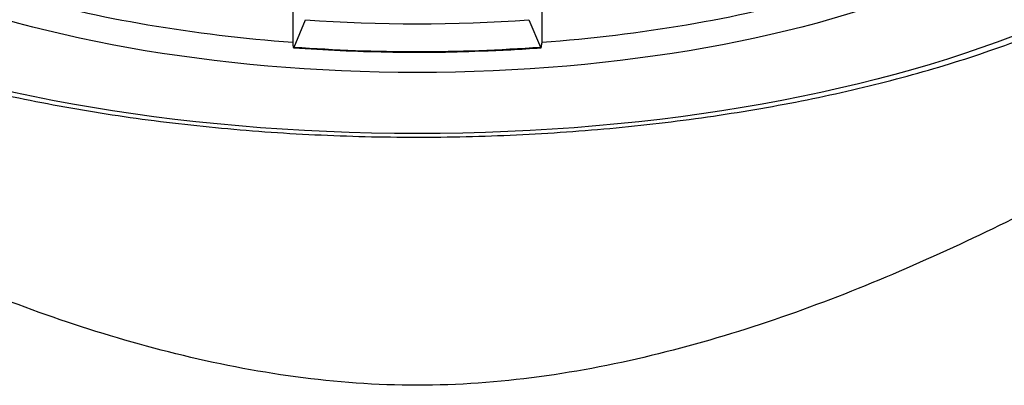
# Model space of a CAD drawing. Units: millimetres. Extents: x 36 to 1011, y 32 to 1449.
# Drawn here: x 763 to 775, y 788 to 793 of the extents above; entities that cross this region are included whole.
import ezdxf

# ---------------------------------------------------------------- set-up
doc = ezdxf.new("R2010")
doc.units = ezdxf.units.MM
doc.header["$LTSCALE"] = 50.8
doc.layers.add('Position', color=7, linetype='Continuous')

msp = doc.modelspace()

# ---------------------------------------------------------------- linework, layer by layer
at = {"layer": 'Position', "color": 7, "linetype": 'Continuous', "ltscale": 25.4}
for p, q in [((766.054, 793.391), (766.054, 792.575)), ((769.283, 793.391), (769.283, 792.575)), ((766.071, 792.526), (766.219, 792.88)), ((769.118, 792.88), (769.266, 792.526))]:
    msp.add_line(p, q, dxfattribs=at)
for centre, radius, start, end in [((767.503, 811.222), 18.76, 265.5988, 269.3024), ((767.953, 809.727), 17.261, 271.7874, 274.3866), ((767.716, 809.723), 17.266, 268.5344, 272.5736)]:
    msp.add_arc(centre, radius, start, end, dxfattribs=at)
for major_axis in [(-11.5, 0), (9.625, 0)]:
    msp.add_ellipse((767.668, 796.264), major_axis=major_axis, ratio=0.422618, dxfattribs=at)
for centre, major_axis, start_param, end_param in [((767.668, 796.491), (-9.375, 0), 0.979613, 1.397674), ((767.668, 796.491), (-9.375, 0), 1.743919, 2.16198), ((767.668, 796.355), (8.35, 0), 4.537856, 4.886922), ((767.668, 796.355), (-9.2, 0), 1.396263, 1.745329)]:
    msp.add_ellipse(centre, major_axis=major_axis, ratio=0.422618, start_param=start_param, end_param=end_param, dxfattribs=at)
for points, knots in [([(787.068, 798.172), (786.794, 797.877), (786.251, 797.367), (785.372, 796.63), (784.504, 795.948), (783.659, 795.322), (782.85, 794.752), (782.091, 794.237), (781.391, 793.778), (780.759, 793.374), (780.203, 793.027), (779.728, 792.734), (779.337, 792.498), (778.7, 792.115), (777.768, 791.566), (776.052, 790.609), (773.784, 789.49), (770.838, 788.455), (767.669, 787.984), (764.499, 788.455), (761.553, 789.49), (759.285, 790.609), (757.569, 791.566), (756.438, 792.232), (755.274, 792.937), (753.917, 793.788), (752.17, 794.956), (750.136, 796.443), (748.926, 797.54), (748.268, 798.17)], [0, 0, 0, 0, 0.033936, 0.065491, 0.094665, 0.121458, 0.145869, 0.167898, 0.187545, 0.204811, 0.219695, 0.232197, 0.242317, 0.250055, 0.281314, 0.312574, 0.375054, 0.437565, 0.500043, 0.562521, 0.625033, 0.687513, 0.718773, 0.750032, 0.772818, 0.809214, 0.859215, 0.922813, 1, 1, 1, 1]), ([(755.673, 796.698), (755.673, 796.631), (755.673, 796.48), (755.713, 796.212), (755.79, 795.914), (755.903, 795.618), (756.051, 795.326), (756.235, 795.038), (756.454, 794.755), (756.709, 794.478), (756.999, 794.208), (757.322, 793.947), (757.677, 793.695), (758.062, 793.454), (758.477, 793.224), (758.918, 793.005), (759.385, 792.798), (759.876, 792.604), (760.39, 792.423), (760.925, 792.255), (761.48, 792.101), (762.053, 791.96), (762.642, 791.833), (763.246, 791.721), (763.862, 791.623), (764.49, 791.54), (765.127, 791.473), (765.771, 791.42), (766.421, 791.383), (767.075, 791.361), (767.73, 791.355), (768.385, 791.364), (769.038, 791.389), (769.687, 791.429), (770.33, 791.484), (770.965, 791.555), (771.59, 791.64), (772.204, 791.741), (772.805, 791.855), (773.39, 791.985), (773.959, 792.128), (774.51, 792.285), (775.04, 792.455), (775.549, 792.638), (776.036, 792.834), (776.498, 793.042), (776.934, 793.263), (777.343, 793.495), (777.724, 793.738), (778.076, 793.993), (778.396, 794.259), (778.684, 794.535), (778.937, 794.82), (779.154, 795.112), (779.334, 795.412), (779.476, 795.716), (779.58, 796.023), (779.645, 796.328), (779.667, 796.567), (779.668, 796.688), (779.668, 796.717)], [0, 0, 0, 0, 0.009742, 0.026059, 0.042422, 0.058938, 0.075686, 0.09271, 0.110014, 0.127563, 0.145302, 0.163167, 0.181102, 0.199064, 0.217019, 0.23495, 0.252853, 0.270723, 0.288562, 0.306372, 0.324155, 0.341915, 0.359653, 0.377374, 0.39508, 0.412773, 0.430456, 0.44813, 0.465799, 0.483463, 0.501125, 0.518786, 0.536448, 0.554113, 0.571783, 0.589458, 0.607142, 0.624836, 0.642544, 0.660266, 0.678007, 0.695768, 0.713554, 0.731367, 0.749211, 0.767088, 0.785002, 0.802952, 0.820936, 0.838947, 0.856967, 0.874959, 0.892875, 0.910653, 0.928223, 0.945524, 0.962523, 0.979235, 0.995718, 1, 1, 1, 1])]:
    msp.add_open_spline(points, degree=3, knots=knots, dxfattribs=at)
for points in [[(766.054, 792.575), (766.054, 792.484), (766.071, 792.526)], [(769.266, 792.526), (769.283, 792.484), (769.283, 792.575)]]:
    msp.add_rational_spline(points, [1, 0.707106781187, 1], degree=2, dxfattribs=at)

doc.saveas('drawing.dxf')
